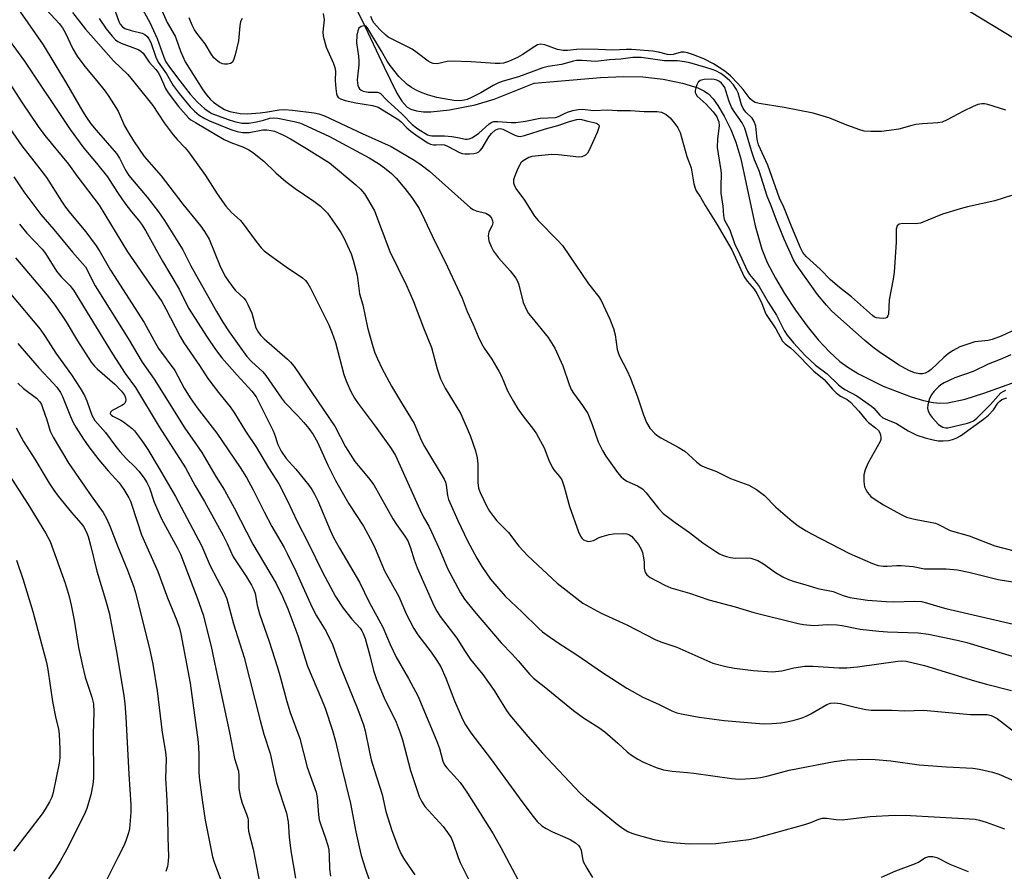
# Model space of a CAD drawing. Units: inches. Extents: x 1249770 to 1255770, y 577451 to 581451.
# Drawn here: x 1251729 to 1251992, y 577638 to 577865 of the extents above; entities that cross this region are included whole.
import ezdxf

# ---------------------------------------------------------------- set-up
doc = ezdxf.new("R2010")
doc.units = ezdxf.units.IN
doc.header["$MEASUREMENT"] = 0
for name, color, linetype in [('HYDRO-Single Line Stream', 4, 'Continuous'), ('NTRL-Trees', 3, 'Continuous'), ('Undefined', 1, 'Continuous')]:
    doc.layers.add(name, color=color, linetype=linetype)

msp = doc.modelspace()

# ---------------------------------------------------------------- linework, layer by layer
at = {"layer": 'HYDRO-Single Line Stream'}
msp.add_lwpolyline([(1251810.37, 577884.14), (1251820.26, 577864.61), (1251826.09, 577852.3), (1251829.42, 577845.35), (1251830.79, 577843.19), (1251832.2, 577841.65), (1251833.21, 577841.07), (1251834.74, 577840.62), (1251836.54, 577840.41), (1251838.53, 577840.4), (1251843.5, 577840.92), (1251850.41, 577842.25), (1251855.43, 577843.78), (1251866.08, 577847.99), (1251883.86, 577849.52), (1251889.94, 577849.76), (1251895.09, 577849.68), (1251900.53, 577849.08), (1251905.73, 577848.04), (1251909.82, 577846.74), (1251911.37, 577846), (1251912.63, 577845.18), (1251913.9, 577843.85), (1251915.19, 577842.03), (1251916.81, 577839.22), (1251918.63, 577835.63), (1251919.99, 577832.28), (1251921.31, 577827.83), (1251925.11, 577809.96), (1251926.86, 577803.73), (1251928.35, 577800.19), (1251930.51, 577795.98), (1251932.92, 577791.91), (1251935.84, 577787.47), (1251938.98, 577783.19), (1251941.96, 577779.55), (1251944.92, 577776.36), (1251947.75, 577773.76), (1251949.85, 577772.22), (1251952.68, 577770.49), (1251959.28, 577767.2), (1251966.76, 577764.29), (1251970.08, 577763.3), (1251972.62, 577762.76), (1251974.39, 577762.61), (1251976.51, 577762.72), (1251981.2, 577763.66), (1251986.2, 577765.25), (1252001.12, 577770.63)], dxfattribs=at)
at = {"layer": 'NTRL-Trees'}
msp.add_lwpolyline([(1251413.13, 578250.48), (1251469.84, 578228.45), (1251484.65, 578218.34), (1251487.54, 578205.7), (1251501.26, 578191.97), (1251523.29, 578177.88), (1251548.94, 578175.36), (1251560.86, 578174.99), (1251599.87, 578148.99), (1251642.13, 578133.46), (1251698.47, 578108.53), (1251748.32, 578087.22), (1251794.91, 578052.91), (1251809, 578034.85), (1251849.45, 577981.39), (1251868.24, 577961.53), (1251944.45, 577897.96), (1251982.37, 577867.26), (1252036.55, 577834.39)], dxfattribs=at)
at = {"layer": 'Undefined'}
for points, elevation in [([(1251728.93, 577867.08), (1251735.02, 577858.27), (1251741.3, 577847.91), (1251745.55, 577840.53), (1251746.59, 577838.85), (1251747.81, 577837.18), (1251749.2, 577835.48), (1251754.65, 577829.24), (1251755.43, 577828.03), (1251757.01, 577824.79), (1251757.92, 577823.37), (1251762.83, 577817.56), (1251765.81, 577813.71), (1251767.47, 577811.36), (1251772.3, 577803.51), (1251774.48, 577799.26), (1251781.32, 577787.09), (1251783.04, 577784.2), (1251784.71, 577781.68), (1251787.35, 577777.89), (1251789.46, 577775.08), (1251790.67, 577773.77), (1251793.68, 577770.95), (1251794.52, 577769.99), (1251798.64, 577763.92), (1251799.46, 577762.85), (1251803.01, 577759.21), (1251804.6, 577757.46), (1251805.94, 577755.89), (1251807.16, 577754.22), (1251808.28, 577752.17), (1251811.08, 577746.06), (1251813.1, 577741.98), (1251816.67, 577735.78), (1251820.55, 577729.82), (1251822.98, 577725.36), (1251823.7, 577723.82), (1251826.17, 577717.89), (1251829.95, 577711), (1251832.08, 577706.25), (1251834.02, 577702.53), (1251835.11, 577700.76), (1251838.65, 577696.2), (1251840.18, 577693.91), (1251841.18, 577692.25), (1251842.56, 577689.22), (1251844.88, 577683.18), (1251847.02, 577678.32), (1251847.81, 577676.76), (1251849.17, 577674.65), (1251854.72, 577667.48), (1251862.87, 577656.32), (1251865.83, 577652.34), (1251866.94, 577651.01), (1251868.17, 577649.85), (1251869.3, 577649.08), (1251871.03, 577648.19), (1251875.71, 577646.18), (1251877.15, 577645.28), (1251878, 577644.56), (1251878.32, 577644.12), (1251878.65, 577643.34), (1251878.98, 577641.14), (1251879.21, 577640.33), (1251880.17, 577638.53), (1251881.73, 577636.03)], 576), ([(1251735.93, 577867.59), (1251739.33, 577863.91), (1251740.2, 577862.77), (1251740.88, 577861.55), (1251742.93, 577857.14), (1251744.11, 577855.24), (1251746.15, 577852.46), (1251749.39, 577848.66), (1251751.59, 577845.89), (1251752.62, 577844.47), (1251755.03, 577840.55), (1251756.78, 577836.65), (1251757.62, 577835.12), (1251759.14, 577832.65), (1251762.04, 577828.47), (1251766.51, 577823.31), (1251772.29, 577815.69), (1251777.02, 577809.97), (1251778.16, 577808.44), (1251779.32, 577806.36), (1251782.19, 577799.35), (1251782.9, 577797.82), (1251783.72, 577796.36), (1251784.48, 577795.18), (1251785.68, 577793.57), (1251786.43, 577792.71), (1251788.61, 577790.62), (1251789.11, 577789.98), (1251789.69, 577788.97), (1251790.78, 577786.6), (1251791.85, 577782.69), (1251792.51, 577781.49), (1251793.18, 577780.64), (1251794.04, 577779.75), (1251800.26, 577774.39), (1251801.09, 577773.55), (1251802.05, 577772.41), (1251812.98, 577756.3), (1251815.77, 577751), (1251818.24, 577747.09), (1251819.11, 577745.95), (1251821.92, 577742.67), (1251823.31, 577740.81), (1251828.4, 577731.75), (1251829.36, 577730.27), (1251831.64, 577727.11), (1251832.4, 577725.85), (1251833.14, 577724), (1251834.1, 577720.83), (1251834.93, 577718.66), (1251839.36, 577708.61), (1251840.12, 577707.12), (1251841.01, 577705.67), (1251845.45, 577699.95), (1251847.5, 577696.59), (1251849.15, 577694.17), (1251852.38, 577690.18), (1251853.92, 577688.06), (1251855.4, 577685.9), (1251858.77, 577680.56), (1251859.59, 577679.4), (1251864.44, 577673.65), (1251868.36, 577669.21), (1251878.44, 577658.58), (1251880.12, 577657.07), (1251887.92, 577650.55), (1251889.73, 577649.23), (1251891.15, 577648.34), (1251892.16, 577647.88), (1251893.22, 577647.52), (1251898.09, 577646.2), (1251900.93, 577645.61), (1251904.05, 577645.25), (1251907.47, 577645.03), (1251914.64, 577645.1), (1251923.47, 577646.19), (1251925.43, 577646.64), (1251938.34, 577650.19), (1251939.95, 577650.7), (1251942.09, 577651.6), (1251943.11, 577651.88), (1251944.14, 577651.91), (1251946.77, 577651.49), (1251948.36, 577651.44), (1251955.85, 577652.3), (1251962.31, 577652.66), (1251966.59, 577652.59), (1251979.18, 577651.91), (1251983.88, 577651.56), (1251984.97, 577651.32), (1251986.81, 577650.77), (1251991.68, 577649.03)], 574), ([(1251742.92, 577866.89), (1251746.37, 577862.44), (1251748.47, 577859.99), (1251753.86, 577853.99), (1251757.64, 577850.29), (1251759.29, 577848.41), (1251764.29, 577842.03), (1251767.31, 577837.47), (1251769.75, 577834.26), (1251770.79, 577832.99), (1251773, 577830.8), (1251773.89, 577829.74), (1251778.35, 577823.37), (1251781.52, 577818.51), (1251783.84, 577815.23), (1251785.3, 577813.5), (1251787.6, 577811.49), (1251788.19, 577810.86), (1251791.88, 577805.81), (1251793.25, 577804.07), (1251794.06, 577803.28), (1251795.45, 577802.23), (1251799.95, 577799), (1251804.24, 577796.11), (1251805.07, 577795.38), (1251805.7, 577794.54), (1251806.4, 577793.27), (1251811.27, 577783.49), (1251812.24, 577781.31), (1251813.1, 577778.84), (1251815.32, 577770.28), (1251815.94, 577768.62), (1251817.12, 577765.9), (1251818.17, 577763.98), (1251819.13, 577762.5), (1251823.71, 577756.44), (1251827.91, 577750.53), (1251829.06, 577748.69), (1251835.6, 577734.23), (1251836.59, 577732.2), (1251837.99, 577729.79), (1251838.75, 577728.26), (1251841.01, 577723.25), (1251843.01, 577718.52), (1251846.44, 577712), (1251847.52, 577710.34), (1251850.06, 577707.14), (1251857.3, 577698.7), (1251860.25, 577695.66), (1251861.84, 577693.89), (1251864.94, 577690.17), (1251865.96, 577689.23), (1251868.83, 577687.02), (1251876.65, 577680.57), (1251879.28, 577678.68), (1251883.36, 577676.07), (1251884.96, 577674.95), (1251888.43, 577671.92), (1251890.93, 577669.54), (1251891.83, 577668.82), (1251893.76, 577667.58), (1251895.28, 577666.79), (1251898.72, 577665.38), (1251900.65, 577664.81), (1251902.93, 577664.38), (1251907.06, 577664.09), (1251908.71, 577663.9), (1251918.86, 577662.45), (1251920.85, 577662.3), (1251922.56, 577662.33), (1251925.14, 577662.5), (1251926.56, 577662.72), (1251928.55, 577663.19), (1251934.18, 577664.71), (1251946.23, 577667.03), (1251949.69, 577667.4), (1251955.06, 577667.57), (1251957.14, 577667.53), (1251961.31, 577667.19), (1251968.88, 577666.12), (1251976.17, 577665.53), (1251983.24, 577665.23), (1251984.99, 577664.99), (1251988.48, 577664.17), (1251990.16, 577663.65), (1251998.17, 577660.16)], 572), ([(1251754.27, 577867.27), (1251755.28, 577864.51), (1251755.64, 577863.73), (1251756.23, 577863.02), (1251756.88, 577862.61), (1251758.53, 577862.04), (1251761.51, 577861.33), (1251762.22, 577861), (1251762.79, 577860.5), (1251763.25, 577859.86), (1251763.75, 577858.86), (1251765.16, 577855), (1251765.74, 577853.67), (1251767.98, 577850.48), (1251769.77, 577847.37), (1251771.33, 577845.28), (1251774.3, 577841.72), (1251775.47, 577840.54), (1251776.73, 577839.51), (1251778.17, 577838.61), (1251779.41, 577837.99), (1251785.17, 577835.63), (1251786.8, 577835.08), (1251788.24, 577834.86), (1251790.01, 577834.83), (1251793.7, 577835.55), (1251794.8, 577835.59), (1251795.93, 577835.42), (1251796.76, 577835.18), (1251799.2, 577834.1), (1251801.04, 577833.16), (1251805.38, 577830.61), (1251811.45, 577826.78), (1251818.48, 577820.93), (1251819.72, 577819.74), (1251820.83, 577818.46), (1251821.92, 577816.75), (1251823.46, 577813.92), (1251827.55, 577803.07), (1251832.01, 577794.05), (1251833.89, 577789.75), (1251836.57, 577782.77), (1251838.72, 577777.45), (1251840.24, 577771.8), (1251841.14, 577769.12), (1251842.37, 577766.62), (1251846.53, 577759.76), (1251849.02, 577754.01), (1251850.46, 577749.94), (1251850.94, 577748.07), (1251851.08, 577746.45), (1251851.04, 577741.47), (1251851.25, 577739.93), (1251851.71, 577738.74), (1251853.47, 577735.05), (1251854.22, 577733.78), (1251855.23, 577732.34), (1251856.18, 577731.22), (1251859.31, 577728.11), (1251862, 577724.49), (1251864.45, 577721.9), (1251872.28, 577714.55), (1251879.14, 577709.25), (1251884.02, 577706.56), (1251890.82, 577703.48), (1251898.4, 577699.51), (1251899.89, 577698.91), (1251904.23, 577697.52), (1251913.85, 577693.24), (1251917.25, 577692.33), (1251919.61, 577691.87), (1251924.56, 577691.25), (1251929.61, 577690.93), (1251932.23, 577691.21), (1251935.47, 577691.99), (1251938.37, 577692.42), (1251940.48, 577692.45), (1251947.44, 577691.99), (1251949.63, 577691.98), (1251952.42, 577692.27), (1251963.17, 577693.78), (1251964.25, 577693.85), (1251965.44, 577693.76), (1251970.35, 577692.58), (1251983.66, 577688.51), (1251986.9, 577687.62), (1251993.56, 577685.97)], 568), ([(1251761.15, 577868.55), (1251763.55, 577864.18), (1251765.44, 577859.95), (1251767.24, 577854.98), (1251767.8, 577853.72), (1251768.78, 577852.26), (1251771.51, 577848.64), (1251774.31, 577845.11), (1251775.27, 577843.98), (1251776.29, 577842.94), (1251778.18, 577841.21), (1251779.12, 577840.51), (1251780.11, 577839.97), (1251781.74, 577839.3), (1251784.46, 577838.29), (1251786.1, 577837.79), (1251788.04, 577837.39), (1251789.13, 577837.32), (1251789.99, 577837.37), (1251791.98, 577837.68), (1251793.85, 577838.14), (1251795.57, 577838.67), (1251796.56, 577838.79), (1251797.69, 577838.65), (1251802.05, 577837.75), (1251803.49, 577837.4), (1251804.33, 577837.11), (1251811.5, 577833.81), (1251822.07, 577828.08), (1251824.53, 577826.58), (1251826.21, 577825.43), (1251828.04, 577823.93), (1251829.28, 577822.69), (1251831.61, 577819.88), (1251833.45, 577817.49), (1251835.39, 577814.53), (1251836.85, 577811.67), (1251839.58, 577805.75), (1251842.34, 577800.33), (1251846.21, 577792.19), (1251846.87, 577790.64), (1251848.23, 577787.05), (1251849.87, 577783.61), (1251851.16, 577780.43), (1251852.05, 577778.56), (1251852.81, 577777.29), (1251854.81, 577774.38), (1251856.71, 577771.16), (1251857.36, 577769.87), (1251858.96, 577765.94), (1251860.56, 577763.11), (1251861.79, 577761.09), (1251863.07, 577759.22), (1251865.94, 577755.6), (1251866.78, 577754.42), (1251868.8, 577750.74), (1251870.03, 577747.42), (1251870.92, 577745.55), (1251871.38, 577744.81), (1251872.89, 577743.08), (1251873.47, 577742.2), (1251874.15, 577740.28), (1251875.58, 577735.02), (1251877.97, 577728.24), (1251878.56, 577726.94), (1251878.93, 577726.51), (1251879.33, 577726.19), (1251880.23, 577725.77), (1251880.71, 577725.72), (1251881.2, 577725.78), (1251881.94, 577726.01), (1251883.48, 577726.74), (1251884.27, 577727.03), (1251886.17, 577727.53), (1251887.29, 577727.73), (1251889.99, 577727.83), (1251890.86, 577727.72), (1251891.37, 577727.53), (1251892.07, 577727.11), (1251892.68, 577726.5), (1251893.94, 577724.86), (1251894.72, 577723.63), (1251895.03, 577722.81), (1251895.33, 577721.35), (1251895.46, 577720.16), (1251895.5, 577718.56), (1251895.62, 577717.81), (1251895.81, 577717.37), (1251896.23, 577716.78), (1251897.08, 577716.1), (1251901, 577714.06), (1251902.62, 577713.38), (1251907.62, 577711.91), (1251912.72, 577710.1), (1251919.76, 577708.24), (1251924.72, 577706.8), (1251936.61, 577703.8), (1251938.01, 577703.54), (1251940.77, 577703.33), (1251944.46, 577703.54), (1251947, 577703.45), (1251948.33, 577703.28), (1251953.18, 577702.3), (1251958.12, 577701.74), (1251960.43, 577701.56), (1251968.61, 577701.29), (1251971.38, 577700.97), (1251979.08, 577699.38), (1251981.6, 577698.78), (1251997.55, 577693.96)], 566), ([(1251766.36, 577868.21), (1251768.18, 577864.24), (1251770.25, 577860.58), (1251770.59, 577859.82), (1251771.73, 577856.54), (1251772.92, 577853.7), (1251777.68, 577846.2), (1251778.64, 577844.89), (1251779.71, 577843.67), (1251780.55, 577842.91), (1251781.75, 577842.02), (1251783.42, 577841.02), (1251784.89, 577840.49), (1251787.64, 577839.97), (1251789.5, 577839.87), (1251793, 577840.12), (1251794.91, 577840.33), (1251798.01, 577840.91), (1251799.57, 577840.97), (1251801.63, 577840.82), (1251807.35, 577840.1), (1251808.66, 577839.81), (1251810.19, 577839.27), (1251820.18, 577834.58), (1251827.92, 577831.14), (1251834.25, 577827.39), (1251835.94, 577826.27), (1251838.18, 577824.51), (1251849.11, 577814.77), (1251849.83, 577814.31), (1251850.61, 577813.99), (1251853.19, 577813.35), (1251854.11, 577812.78), (1251854.49, 577812.39), (1251854.77, 577811.96), (1251855.03, 577811.26), (1251855.09, 577810.78), (1251854.93, 577810.01), (1251854.06, 577808.33), (1251853.83, 577807.28), (1251854, 577805.92), (1251854.61, 577804.41), (1251855.27, 577803.2), (1251856.59, 577801.37), (1251859.74, 577797.96), (1251861.25, 577795.96), (1251861.64, 577795.22), (1251862.02, 577794.19), (1251863.21, 577789.48), (1251864.13, 577787.33), (1251864.59, 577786.59), (1251865.47, 577785.44), (1251869.88, 577780.11), (1251871.66, 577777.29), (1251873.78, 577772.61), (1251875.48, 577767.64), (1251876.03, 577766.29), (1251876.61, 577765.29), (1251879.03, 577762.02), (1251880.43, 577759.85), (1251881.64, 577756.93), (1251883.22, 577752.32), (1251884.36, 577749.96), (1251885.27, 577748.45), (1251888.37, 577744.11), (1251889.31, 577742.98), (1251889.93, 577742.45), (1251890.84, 577741.83), (1251893.73, 577740.58), (1251895.08, 577739.74), (1251896.02, 577738.71), (1251899.36, 577734.41), (1251900.55, 577733.19), (1251903.77, 577730.78), (1251907.63, 577728.13), (1251911.17, 577725.38), (1251914.6, 577723.04), (1251915.6, 577722.42), (1251916.38, 577722.04), (1251917.45, 577721.66), (1251918.52, 577721.39), (1251919.78, 577721.27), (1251922.86, 577721.33), (1251923.96, 577721.23), (1251924.77, 577721.03), (1251925.8, 577720.59), (1251927.31, 577719.77), (1251930.54, 577717.39), (1251932.51, 577716.27), (1251934.03, 577715.54), (1251935.57, 577714.99), (1251938.41, 577714.25), (1251941.83, 577713.19), (1251945.91, 577712.36), (1251948.6, 577711.27), (1251950.42, 577710.73), (1251955.06, 577710.03), (1251960.08, 577709.69), (1251962.15, 577709.62), (1251967.65, 577709.76), (1251969.49, 577709.65), (1251970.84, 577709.33), (1251974.37, 577708.23), (1251976, 577707.79), (1251995.27, 577703.36)], 564), ([(1251750.01, 577865.3), (1251751.87, 577862.56), (1251753.43, 577860.58), (1251754.39, 577859.59), (1251754.95, 577859.16), (1251755.88, 577858.7), (1251760.39, 577857.03), (1251761.12, 577856.6), (1251761.71, 577856.04), (1251763.37, 577853.62), (1251765.16, 577851.66), (1251765.76, 577850.89), (1251766.31, 577849.85), (1251767.74, 577846.59), (1251768.45, 577845.43), (1251771.21, 577841.8), (1251773.88, 577838.76), (1251774.49, 577838.27), (1251775.68, 577837.5), (1251783.4, 577833.03), (1251785.19, 577832.19), (1251788.49, 577830.96), (1251789.92, 577830.23), (1251790.91, 577829.59), (1251793.93, 577827.17), (1251797.2, 577824.05), (1251799.83, 577821.74), (1251802.32, 577819.92), (1251807.29, 577816.53), (1251809.11, 577815.16), (1251810.17, 577814.16), (1251810.94, 577813.29), (1251813.45, 577809.81), (1251814.51, 577808.18), (1251815.33, 577806.72), (1251817.24, 577802.47), (1251817.84, 577800.81), (1251818.86, 577796.76), (1251819.53, 577791.83), (1251820.37, 577788.83), (1251821.64, 577782.8), (1251823.04, 577777.76), (1251823.61, 577776.06), (1251824.3, 577774.41), (1251825.42, 577771.99), (1251828.01, 577767.19), (1251830.67, 577762.69), (1251834.08, 577757.22), (1251836.08, 577752.61), (1251836.88, 577751.03), (1251842.06, 577742.32), (1251842.42, 577741.52), (1251842.65, 577740.75), (1251842.99, 577737.97), (1251843.26, 577736.94), (1251845.77, 577731.27), (1251848.36, 577725.86), (1251850.8, 577721.25), (1251852.16, 577719.02), (1251854.42, 577715.64), (1251856.66, 577713.04), (1251858.42, 577711.14), (1251862.9, 577706.88), (1251867.27, 577702.59), (1251868.38, 577701.59), (1251869.57, 577700.7), (1251872.49, 577698.67), (1251877.55, 577695.45), (1251884.38, 577690.7), (1251890.87, 577686.53), (1251895.15, 577684.12), (1251899.45, 577682.18), (1251902.89, 577680.47), (1251904.18, 577679.97), (1251905.89, 577679.58), (1251910.21, 577678.8), (1251916.88, 577677.9), (1251926.24, 577677.09), (1251927.72, 577677.03), (1251929.69, 577677.11), (1251931.93, 577677.3), (1251933.61, 577677.57), (1251935.55, 577677.98), (1251937.42, 577678.55), (1251938.72, 577679.05), (1251940, 577679.7), (1251944.21, 577682.22), (1251945.25, 577682.56), (1251946.3, 577682.65), (1251947.9, 577682.51), (1251951.79, 577681.46), (1251954.62, 577680.87), (1251956.06, 577680.68), (1251961.58, 577680.67), (1251965.04, 577680.53), (1251970.09, 577680.69), (1251982.58, 577679.54), (1251987.04, 577679.53), (1251988.13, 577679.26), (1251989.69, 577678.48), (1251994.46, 577674.84)], 570), ([(1251788.14, 577865.24), (1251787.77, 577864.45), (1251787.57, 577863.35), (1251787.15, 577859.35), (1251786.3, 577855.57), (1251785.89, 577854.19), (1251785.47, 577853.54), (1251785.05, 577853.28), (1251784.26, 577853.08), (1251783.43, 577853.06), (1251782.9, 577853.19), (1251782.15, 577853.56), (1251781.21, 577854.21), (1251780.59, 577854.79), (1251779.98, 577855.64), (1251778.26, 577858.54), (1251776.3, 577861), (1251775.48, 577862.22), (1251774.83, 577863.54), (1251774.06, 577865.46)], 564), ([(1251809.81, 577866.58), (1251810.08, 577864.89), (1251809.7, 577861.68), (1251809.8, 577860.59), (1251810.61, 577857.65), (1251812.53, 577853.29), (1251812.92, 577852.18), (1251813.06, 577851.18), (1251812.98, 577848.69), (1251813.14, 577846.62), (1251813.37, 577845.18), (1251813.55, 577844.66), (1251813.82, 577844.24), (1251814.4, 577843.82), (1251815.71, 577843.39), (1251818.51, 577842.8), (1251823, 577842.06), (1251824.44, 577841.61), (1251829.96, 577838.25), (1251830.75, 577837.58), (1251832.12, 577836.08), (1251833.16, 577835.19), (1251834.87, 577833.94), (1251837.72, 577832.11), (1251838.47, 577831.76), (1251839.21, 577831.58), (1251839.92, 577831.54), (1251841.42, 577831.62), (1251842.18, 577831.53), (1251843.2, 577831.14), (1251846.21, 577829.56), (1251846.94, 577829.28), (1251847.72, 577829.14), (1251848.84, 577829.12), (1251849.99, 577829.24), (1251850.8, 577829.42), (1251851.33, 577829.68), (1251851.72, 577830.03), (1251852.23, 577830.7), (1251854.05, 577833.7), (1251854.73, 577834.63), (1251855.72, 577835.47), (1251856.55, 577835.85), (1251857.01, 577835.9), (1251857.79, 577835.73), (1251860.97, 577834.14), (1251861.79, 577833.86), (1251862.34, 577833.81), (1251863.57, 577834.06), (1251869.11, 577835.86), (1251872.45, 577836.75), (1251875.8, 577837.92), (1251877.52, 577838.35), (1251878.22, 577838.39), (1251878.78, 577838.31), (1251880.45, 577837.86), (1251882.07, 577837.54), (1251882.78, 577837.32), (1251883.29, 577836.98), (1251883.43, 577836.63), (1251883.39, 577836.17), (1251882.9, 577834.83), (1251880.84, 577830.11), (1251880.4, 577829.37), (1251879.81, 577828.83), (1251878.84, 577828.39), (1251878.07, 577828.28), (1251872.6, 577828.91), (1251870.84, 577828.99), (1251866.38, 577828.57), (1251865.51, 577828.43), (1251864.68, 577828.18), (1251863.21, 577827.31), (1251862.59, 577826.74), (1251862.27, 577826.27), (1251861.76, 577825.22), (1251860.87, 577823.01), (1251860.64, 577822.18), (1251860.62, 577821.38), (1251860.88, 577820.61), (1251861.43, 577819.61), (1251863.36, 577817.09), (1251866.22, 577812.55), (1251867.18, 577811.41), (1251872.36, 577806.12), (1251873.65, 577804.67), (1251880.65, 577794.43), (1251883.36, 577791.01), (1251883.97, 577790.06), (1251886.33, 577785.03), (1251887.31, 577782.58), (1251887.77, 577780.87), (1251888.3, 577776.92), (1251888.8, 577775.31), (1251890.92, 577771.28), (1251891.72, 577769.43), (1251893.65, 577764.62), (1251895.33, 577759.5), (1251896.15, 577757.44), (1251896.99, 577755.99), (1251898.35, 577754.55), (1251899.23, 577753.83), (1251899.96, 577753.36), (1251904.58, 577750.84), (1251906.36, 577749.77), (1251907.25, 577749.04), (1251909.53, 577746.85), (1251910.66, 577745.99), (1251911.67, 577745.53), (1251914.75, 577744.4), (1251918.57, 577742.48), (1251923.39, 577740.71), (1251925.43, 577739.54), (1251927.6, 577738), (1251930.67, 577734.89), (1251935.02, 577731.14), (1251936.56, 577729.92), (1251938.71, 577728.55), (1251940.19, 577727.71), (1251950.32, 577722.5), (1251956.44, 577719.81), (1251957.92, 577719.31), (1251959.28, 577719.09), (1251960.38, 577719.08), (1251962.92, 577719.3), (1251964.09, 577719.28), (1251967.33, 577719.01), (1251970.33, 577718.41), (1251976.1, 577718.41), (1251979.15, 577718.12), (1251982.19, 577717.56), (1251989.98, 577715.53), (1251996, 577714.55)], 562), ([(1251992.03, 577840.81), (1251987.21, 577842.37), (1251986.35, 577842.54), (1251985.62, 577842.55), (1251984.6, 577842.33), (1251983.31, 577841.78), (1251980.76, 577840.55), (1251976.35, 577838.21), (1251975.02, 577837.65), (1251973.88, 577837.46), (1251969.79, 577837.19), (1251968.04, 577836.99), (1251966.93, 577836.75), (1251963.43, 577835.72), (1251960.87, 577835.35), (1251958.81, 577835.16), (1251955.95, 577835.08), (1251954.24, 577835.24), (1251952.82, 577835.66), (1251949.16, 577836.95), (1251945.04, 577838.65), (1251940.6, 577840.04), (1251932.87, 577841.57), (1251926.2, 577842.63), (1251925.11, 577842.9), (1251924.4, 577843.27), (1251923.79, 577843.8), (1251921.9, 577846.32), (1251920.52, 577847.91), (1251918.53, 577850), (1251917.02, 577851.21), (1251914.01, 577853.15), (1251911.37, 577854.52), (1251908.65, 577855.59), (1251907.01, 577856.12), (1251906.19, 577856.31), (1251905.38, 577856.31), (1251903.22, 577855.66), (1251902.49, 577855.57), (1251901.68, 577855.67), (1251899.27, 577856.29), (1251897.79, 577856.57), (1251892.11, 577857.05), (1251890.71, 577857.04), (1251887.09, 577856.84), (1251883.24, 577857.03), (1251878.89, 577857.06), (1251877.45, 577856.99), (1251875.03, 577856.73), (1251873.9, 577856.71), (1251872.31, 577857.01), (1251868.95, 577858.23), (1251867.83, 577858.39), (1251867.04, 577858.22), (1251866.28, 577857.84), (1251862.89, 577855.57), (1251861.65, 577854.83), (1251859.29, 577853.77), (1251857.95, 577853.36), (1251856.92, 577853.25), (1251855.75, 577853.27), (1251849.3, 577853.7), (1251844.07, 577853.91), (1251842.94, 577853.81), (1251840.22, 577853.2), (1251839.19, 577853.26), (1251838.49, 577853.5), (1251837.79, 577853.9), (1251834.91, 577856.12), (1251833.51, 577857.06), (1251828.21, 577859.74), (1251827.18, 577860.32), (1251826.48, 577860.86), (1251825.04, 577862.28), (1251824.01, 577863.33), (1251823.33, 577864.15), (1251822.95, 577864.78), (1251822.53, 577865.77)], 562), ([(1251723.22, 577863.12), (1251730.03, 577853.91), (1251742.27, 577835.69), (1251745.89, 577830.71), (1251749.28, 577826.68), (1251752.18, 577823.06), (1251754.89, 577818.87), (1251756.83, 577816.03), (1251758.59, 577813.68), (1251760.52, 577811.5), (1251761.31, 577810.41), (1251762.35, 577808.71), (1251766.93, 577800.55), (1251771.32, 577793.05), (1251773.83, 577788.01), (1251778.79, 577780.24), (1251781.09, 577776.95), (1251782.78, 577774.75), (1251786.82, 577770.09), (1251790.78, 577765.85), (1251791.87, 577764.35), (1251796.39, 577755.4), (1251796.82, 577754.33), (1251797.69, 577751.63), (1251798.56, 577749.81), (1251799.94, 577747.87), (1251802.47, 577745.04), (1251805.94, 577740.72), (1251806.8, 577739.56), (1251807.5, 577738.36), (1251808.34, 577736.59), (1251811.63, 577728.77), (1251812.56, 577726.74), (1251814.14, 577723.91), (1251819.51, 577714.82), (1251822.11, 577709.51), (1251825.68, 577702.83), (1251827.66, 577698.26), (1251829.26, 577694.86), (1251832.6, 577689.11), (1251835.04, 577684.55), (1251840.06, 577672.58), (1251840.81, 577670.47), (1251841.78, 577667.08), (1251842.19, 577666.11), (1251842.8, 577665.28), (1251844.79, 577663.18), (1251846.34, 577661.42), (1251848.34, 577658.56), (1251855.17, 577647.67), (1251857.19, 577644.04), (1251863.28, 577632.61)], 578), ([(1251993.53, 577818.07), (1251989.13, 577816.61), (1251981.79, 577814.99), (1251979.8, 577814.46), (1251975.16, 577813.07), (1251969.23, 577810.65), (1251967.86, 577810.48), (1251964.5, 577810.55), (1251963.53, 577810.38), (1251963.05, 577809.94), (1251962.76, 577809.04), (1251962.79, 577805.62), (1251962.21, 577797.61), (1251961.96, 577795.71), (1251960.89, 577790.21), (1251960.71, 577786.38), (1251960.57, 577785.89), (1251960.29, 577785.52), (1251959.87, 577785.32), (1251959.38, 577785.24), (1251958.3, 577785.27), (1251957.49, 577785.4), (1251957, 577785.58), (1251956.41, 577785.98), (1251950.87, 577790.96), (1251947.59, 577793.51), (1251945.2, 577795.53), (1251942.49, 577798.37), (1251938.77, 577801.79), (1251937.86, 577802.86), (1251937.21, 577804.11), (1251934.87, 577809.63), (1251932.78, 577814.95), (1251931.63, 577817.33), (1251928.47, 577826.17), (1251926.01, 577831.56), (1251925.65, 577832.96), (1251925.25, 577836.56), (1251924.82, 577837.81), (1251924.28, 577838.67), (1251922.61, 577840.32), (1251921.92, 577841.22), (1251921.5, 577842.25), (1251920.6, 577845.42), (1251920.13, 577846.35), (1251919.3, 577847.54), (1251918.33, 577848.65), (1251917.06, 577849.79), (1251915.93, 577850.62), (1251914.64, 577851.3), (1251913.64, 577851.7), (1251911.94, 577852.22), (1251907.68, 577853.42), (1251906.28, 577853.73), (1251904.37, 577853.95), (1251900.89, 577854), (1251894.69, 577854.87), (1251892.42, 577854.9), (1251889.24, 577854.44), (1251886.25, 577854.24), (1251882.57, 577853.83), (1251878.92, 577854.06), (1251877.44, 577854.05), (1251876.58, 577853.89), (1251873.44, 577852.96), (1251869.9, 577852.48), (1251868.45, 577852.14), (1251861.96, 577849.74), (1251857.86, 577848.57), (1251856.59, 577848.13), (1251855.16, 577847.42), (1251851.91, 577845.42), (1251849.57, 577844.26), (1251848.25, 577843.7), (1251847.45, 577843.48), (1251846.37, 577843.34), (1251844.7, 577843.38), (1251840.13, 577844.24), (1251837.62, 577844.9), (1251835.77, 577845.59), (1251834.59, 577846.13), (1251833.38, 577846.85), (1251832.24, 577847.68), (1251830.02, 577849.82), (1251827.7, 577852.72), (1251826.9, 577853.89), (1251825.41, 577856.57), (1251821.72, 577862.65), (1251821.23, 577863.19), (1251821.04, 577863.29), (1251820.61, 577863.34), (1251819.92, 577863.16), (1251819.33, 577862.73), (1251819.01, 577862.01), (1251818.81, 577860.86), (1251818.72, 577858.77), (1251819.25, 577855.27), (1251819.36, 577853.9), (1251819.33, 577852.89), (1251818.91, 577848.89), (1251818.92, 577848.03), (1251819.04, 577847.47), (1251819.23, 577846.94), (1251819.52, 577846.47), (1251819.94, 577846.11), (1251820.45, 577845.87), (1251821.84, 577845.6), (1251824.33, 577845.61), (1251825.01, 577845.36), (1251826.84, 577843.4), (1251830.86, 577839.72), (1251833.54, 577837.01), (1251835.09, 577835.85), (1251837.61, 577834.26), (1251838.24, 577834.03), (1251838.78, 577833.94), (1251842.2, 577833.95), (1251844.18, 577833.77), (1251845.72, 577833.55), (1251847.79, 577833.04), (1251848.26, 577833.04), (1251848.73, 577833.14), (1251849.48, 577833.46), (1251850.23, 577833.9), (1251851.34, 577834.72), (1251854.14, 577837.16), (1251854.82, 577837.6), (1251855.32, 577837.77), (1251856.42, 577837.83), (1251860.01, 577837.51), (1251861.19, 577837.54), (1251863.83, 577837.84), (1251867.72, 577838.71), (1251871.79, 577838.89), (1251872.66, 577839.11), (1251874.22, 577839.95), (1251875.06, 577840.3), (1251876.42, 577840.7), (1251877.86, 577841), (1251879.03, 577841.04), (1251881.98, 577840.72), (1251885.79, 577840.89), (1251888.31, 577840.77), (1251891.81, 577840.73), (1251895.51, 577840.5), (1251898.96, 577840.43), (1251900.08, 577840.26), (1251901.38, 577839.68), (1251902.43, 577838.76), (1251903.89, 577837.02), (1251904.51, 577836.09), (1251905.09, 577834.85), (1251906.86, 577828.46), (1251908.01, 577825.44), (1251908.78, 577821.12), (1251909.07, 577819.98), (1251909.34, 577819.33), (1251910.51, 577817.59), (1251911.76, 577815.41), (1251914.88, 577810.41), (1251918.86, 577803.5), (1251922.21, 577796.33), (1251923.02, 577795.18), (1251924.82, 577793.06), (1251925.59, 577791.89), (1251926.83, 577789.51), (1251927.7, 577787.1), (1251928.07, 577786.31), (1251930.66, 577782.45), (1251932.44, 577779.21), (1251933.09, 577778.46), (1251934.57, 577777.4), (1251935.44, 577776.62), (1251940.74, 577771.12), (1251943.54, 577768.98), (1251945.77, 577766.36), (1251946.77, 577765.35), (1251947.87, 577764.5), (1251949.71, 577763.58), (1251950.6, 577762.89), (1251952.8, 577760.51), (1251954.78, 577758.05), (1251955.38, 577757.48), (1251957.28, 577756.08), (1251958, 577755.31), (1251958.43, 577754.67), (1251958.61, 577754.19), (1251958.7, 577753.43), (1251958.64, 577752.91), (1251958.47, 577752.37), (1251955.29, 577746.7), (1251954.5, 577744.85), (1251954.13, 577743.47), (1251954.1, 577741.73), (1251954.3, 577740.31), (1251954.64, 577739.54), (1251955.08, 577738.8), (1251955.98, 577737.72), (1251957.11, 577736.9), (1251959.35, 577735.52), (1251963.94, 577732.98), (1251965.5, 577732.23), (1251967.65, 577731.66), (1251971.86, 577730.9), (1251973.24, 577730.58), (1251974.05, 577730.26), (1251977.2, 577728.65), (1251982.24, 577727.24), (1251989.08, 577724.58), (1251997, 577722.48)], 560), ([(1251723.88, 577851.5), (1251729.43, 577842.79), (1251733.72, 577836.42), (1251735.46, 577834.09), (1251741.84, 577826.42), (1251744.08, 577823.25), (1251749.96, 577815.42), (1251757.59, 577803.01), (1251766.69, 577789.78), (1251767.81, 577787.79), (1251771.59, 577780.45), (1251772.61, 577778.72), (1251776.74, 577772.69), (1251779.03, 577769.21), (1251781.87, 577765.43), (1251784.96, 577761.62), (1251786.14, 577759.96), (1251789.06, 577755.11), (1251792.04, 577750.77), (1251795.24, 577745.36), (1251797.94, 577741.05), (1251800.18, 577736.71), (1251802.84, 577731.07), (1251805.77, 577725.34), (1251809.58, 577717.48), (1251813.11, 577711.01), (1251815.1, 577707.88), (1251817.47, 577704.96), (1251819.64, 577702.57), (1251820.12, 577701.89), (1251820.5, 577701.18), (1251820.99, 577699.79), (1251822.29, 577695.28), (1251823.22, 577691.26), (1251824.02, 577688.9), (1251826.06, 577683.96), (1251829.24, 577677.47), (1251830.34, 577674.66), (1251830.93, 577672.74), (1251833.09, 577664.62), (1251835.41, 577657.62), (1251836.03, 577656.37), (1251836.93, 577654.95), (1251841.84, 577649.63), (1251843.02, 577648.07), (1251843.92, 577646.66), (1251844.5, 577645.31), (1251845.83, 577641.38), (1251846.38, 577640.02), (1251849.23, 577634.32)], 580), ([(1251994.97, 577782.49), (1251990.76, 577780.53), (1251988.41, 577779.62), (1251987.31, 577779.37), (1251983.77, 577778.98), (1251981.6, 577778.32), (1251979.74, 577777.62), (1251977.97, 577776.67), (1251976.77, 577775.88), (1251975.5, 577774.79), (1251972.12, 577771.57), (1251971.42, 577771.05), (1251970.5, 577770.62), (1251969.75, 577770.46), (1251968.98, 577770.43), (1251967.66, 577770.7), (1251966.12, 577771.38), (1251963.39, 577772.88), (1251958.2, 577776.31), (1251956.56, 577777.56), (1251954.42, 577779.36), (1251945.53, 577787.25), (1251944.14, 577788.74), (1251941.74, 577791.64), (1251936.75, 577798.61), (1251935.99, 577799.78), (1251935.38, 577800.91), (1251932.88, 577806.38), (1251930.78, 577811.5), (1251929.4, 577815.26), (1251928.29, 577817.86), (1251926.19, 577824.59), (1251924.95, 577827.6), (1251924.11, 577830), (1251922.34, 577836.03), (1251921.61, 577837.45), (1251919.47, 577840.44), (1251918.8, 577841.6), (1251918.2, 577843.09), (1251917.31, 577846), (1251916.98, 577846.83), (1251916.61, 577847.46), (1251916.15, 577848.02), (1251915.59, 577848.49), (1251914.88, 577848.85), (1251914.16, 577849.04), (1251913.4, 577849.12), (1251911.46, 577849.01), (1251910.47, 577848.74), (1251909.93, 577848.26), (1251909.55, 577847.57), (1251909.26, 577846.81), (1251909.09, 577846.05), (1251909.11, 577845.56), (1251909.27, 577845.16), (1251909.67, 577844.59), (1251912.02, 577842.44), (1251913.92, 577840.36), (1251914.84, 577839.03), (1251915.17, 577838.36), (1251915.39, 577837.66), (1251915.47, 577836.66), (1251915.04, 577833.14), (1251915.01, 577830.82), (1251915.2, 577829.19), (1251915.98, 577824.7), (1251916.03, 577823.87), (1251915.92, 577820.42), (1251915.97, 577818.7), (1251916.48, 577815.16), (1251916.64, 577812.67), (1251916.87, 577811.68), (1251918.39, 577808.85), (1251919.6, 577805.2), (1251921.03, 577802.28), (1251923.03, 577797.87), (1251923.64, 577796.95), (1251925.4, 577794.83), (1251926.16, 577793.75), (1251928.55, 577789.6), (1251930.77, 577786.14), (1251932.83, 577781.99), (1251933.66, 577780.73), (1251935.35, 577778.73), (1251938.45, 577775.36), (1251941.19, 577772.75), (1251944.35, 577770.49), (1251947.38, 577767.52), (1251948.16, 577766.86), (1251949.07, 577766.29), (1251952.24, 577764.62), (1251956.17, 577761.85), (1251956.79, 577761.26), (1251958.42, 577759.39), (1251959.2, 577758.74), (1251960.48, 577758.13), (1251962.86, 577757.2), (1251965.97, 577755.28), (1251968.31, 577754.11), (1251970.5, 577753.41), (1251972.64, 577752.83), (1251973.96, 577752.6), (1251975.33, 577752.58), (1251976.71, 577752.7), (1251977.79, 577752.91), (1251978.78, 577753.28), (1251979.94, 577753.94), (1251986.03, 577758.39), (1251987.36, 577759.46), (1251988.72, 577760.83), (1251989.89, 577762.59), (1251990.39, 577763.16), (1251991, 577763.56), (1251992.29, 577764.03)], 558), ([(1251726.11, 577835.88), (1251729.38, 577831.26), (1251734.19, 577825.18), (1251735.96, 577822.82), (1251739.9, 577816.54), (1251741, 577814.94), (1251742.37, 577813.21), (1251746.48, 577808.37), (1251749.23, 577804.58), (1251750.16, 577803.13), (1251753.06, 577798.16), (1251761.97, 577784.14), (1251764.56, 577779.41), (1251765.87, 577777.17), (1251770.18, 577771.33), (1251772.65, 577766.66), (1251774.29, 577764.01), (1251776.15, 577761.34), (1251781.38, 577754.6), (1251787.6, 577745.42), (1251789.3, 577742.76), (1251791.12, 577739.49), (1251794.01, 577733.63), (1251796.05, 577729.68), (1251799.35, 577724.1), (1251800.19, 577722.53), (1251802.47, 577717.77), (1251806.78, 577708.29), (1251808.06, 577705.88), (1251810.63, 577701.71), (1251812.28, 577698.24), (1251814.2, 577692.69), (1251819.05, 577680.83), (1251820.54, 577676.76), (1251820.99, 577675.14), (1251822.15, 577669.51), (1251822.65, 577667.46), (1251823.39, 577664.89), (1251825.55, 577658.17), (1251826.49, 577653.63), (1251828.12, 577648.55), (1251829.89, 577643.87), (1251830.62, 577642.26), (1251831.51, 577640.73), (1251834.29, 577636.72)], 582), ([(1251727.22, 577823.02), (1251729.86, 577818.98), (1251734.43, 577812.95), (1251737.93, 577808.95), (1251742.89, 577802.91), (1251745.59, 577799.91), (1251746.31, 577799), (1251746.89, 577798.01), (1251748.13, 577795.45), (1251748.95, 577793.95), (1251757.71, 577779.89), (1251761.52, 577773.54), (1251764.67, 577768.99), (1251772.91, 577755.99), (1251777.37, 577749.44), (1251781.11, 577743.02), (1251783.43, 577739.43), (1251786.05, 577734.65), (1251790.98, 577724.96), (1251797.24, 577714.5), (1251798.98, 577711.03), (1251800.37, 577707.76), (1251802.99, 577700.59), (1251805.57, 577692.47), (1251809.39, 577683.67), (1251810.3, 577681.21), (1251812.32, 577675.28), (1251813.11, 577672.44), (1251814.49, 577666.31), (1251817.12, 577655.81), (1251818.54, 577648.2), (1251819.37, 577644.25), (1251819.95, 577641.88), (1251821, 577638.5), (1251822.26, 577634.92)], 584), ([(1251728.69, 577810.41), (1251730.68, 577807.99), (1251734.79, 577803.69), (1251735.63, 577802.52), (1251738.61, 577797.85), (1251739.88, 577796.35), (1251742.16, 577794.04), (1251743.12, 577792.79), (1251753.55, 577775.79), (1251756.93, 577770.54), (1251759.71, 577766.78), (1251766.01, 577756.29), (1251773.07, 577745.34), (1251775.62, 577740.56), (1251778.13, 577736.34), (1251783.09, 577727.28), (1251784.17, 577725.16), (1251785.8, 577721.59), (1251789.34, 577716.27), (1251790.69, 577714.06), (1251791.3, 577712.84), (1251791.64, 577711.79), (1251792.2, 577708.67), (1251792.8, 577706.42), (1251795.4, 577699.06), (1251797.6, 577692.07), (1251798.42, 577689.28), (1251800.07, 577683.02), (1251800.97, 577680.07), (1251803.57, 577673.15), (1251805.55, 577665.45), (1251807.95, 577658.82), (1251808.2, 577657.36), (1251808.56, 577652.77), (1251808.76, 577651.4), (1251809.05, 577650.37), (1251810.44, 577646.52), (1251811.03, 577644.53), (1251811.29, 577643.4), (1251811.44, 577641.79), (1251811.49, 577638.36), (1251811.77, 577636.36)], 586), ([(1251727.64, 577801.37), (1251736.09, 577791.42), (1251738.27, 577788.69), (1251741.16, 577784.36), (1251744.23, 577779.25), (1251747.89, 577773.54), (1251748.71, 577772.51), (1251749.45, 577771.75), (1251752.88, 577768.85), (1251754.14, 577767.67), (1251755.95, 577765.83), (1251756.77, 577764.75), (1251757.04, 577764.02), (1251757.09, 577763.53), (1251757.04, 577763.06), (1251756.87, 577762.64), (1251756.52, 577762.27), (1251756.05, 577761.96), (1251753.47, 577760.67), (1251753.03, 577760.23), (1251752.97, 577759.9), (1251753.02, 577759.73), (1251753.26, 577759.42), (1251753.63, 577759.14), (1251755.75, 577758.12), (1251756.5, 577757.66), (1251758.79, 577755.87), (1251759.39, 577755.23), (1251760.49, 577753.81), (1251761.9, 577751.88), (1251762.97, 577750.26), (1251766.06, 577745.2), (1251770.41, 577737.73), (1251777.3, 577724.62), (1251779.67, 577719.25), (1251783.4, 577712.05), (1251784.06, 577710.43), (1251785.83, 577703.75), (1251787.58, 577698.42), (1251788.68, 577694.75), (1251792.94, 577677.91), (1251794, 577674.3), (1251795.67, 577669.09), (1251797.33, 577661.28), (1251800.02, 577653.23), (1251800.47, 577650.88), (1251800.68, 577646.84), (1251801.12, 577643.19), (1251802.45, 577635.9)], 588), ([(1251726.36, 577791.83), (1251734.27, 577782.33), (1251735.61, 577780.44), (1251738.44, 577776), (1251742.62, 577770.21), (1251744.9, 577766.61), (1251746.04, 577764.67), (1251746.68, 577763.25), (1251748.04, 577759.43), (1251748.81, 577758), (1251751.65, 577754.76), (1251754.41, 577751.03), (1251755.51, 577749.68), (1251757.26, 577747.76), (1251759.51, 577745.62), (1251760.59, 577744.45), (1251761.99, 577742.64), (1251762.74, 577741.45), (1251763.42, 577739.99), (1251764.71, 577736.24), (1251766.64, 577731.79), (1251770.89, 577723.96), (1251771.68, 577722.34), (1251776.15, 577710.68), (1251777.76, 577706.11), (1251779.9, 577697.72), (1251781.1, 577691.74), (1251784.82, 577674.69), (1251786.14, 577667.75), (1251787.18, 577664.42), (1251787.31, 577663.05), (1251787.27, 577659.8), (1251787.61, 577657.79), (1251788.15, 577655.83), (1251789.36, 577652.93), (1251789.71, 577651.86), (1251789.79, 577651.32), (1251789.77, 577649.44), (1251789.86, 577648.4), (1251791.11, 577643.62), (1251792.89, 577634.3)], 590), ([(1251728.29, 577778.51), (1251733.92, 577772.05), (1251737.74, 577767.98), (1251738.67, 577766.87), (1251739.64, 577765.45), (1251740.18, 577764.44), (1251742.36, 577759.04), (1251743.08, 577757.45), (1251743.81, 577756.18), (1251745.86, 577752.97), (1251747.28, 577750.94), (1251749.89, 577747.52), (1251752.42, 577744.56), (1251755.35, 577741.36), (1251756.57, 577739.57), (1251757.89, 577737.34), (1251758.33, 577736.46), (1251758.73, 577735.41), (1251761.28, 577727.48), (1251765.7, 577717.72), (1251768.22, 577710.68), (1251770.7, 577704.65), (1251771.43, 577702.54), (1251771.84, 577701.05), (1251774.32, 577687.88), (1251776.4, 577672.15), (1251776.63, 577669.08), (1251776.64, 577664.42), (1251776.73, 577662.71), (1251777.46, 577656.74), (1251778.27, 577651.34), (1251780.24, 577641.54), (1251780.68, 577640.17), (1251782.37, 577635.6)], 592), ([(1251993.38, 577775.51), (1251990.54, 577774.26), (1251987.29, 577772.99), (1251983.29, 577771.03), (1251978.43, 577769.36), (1251975.55, 577768.03), (1251974.66, 577767.48), (1251974.02, 577766.95), (1251972.84, 577765.75), (1251972.17, 577764.88), (1251971.69, 577763.83), (1251971.2, 577762.16), (1251971.14, 577761.33), (1251971.34, 577760.53), (1251971.84, 577759.49), (1251972.33, 577758.78), (1251974.1, 577756.95), (1251974.75, 577756.45), (1251975.23, 577756.21), (1251976.01, 577756.03), (1251976.55, 577756.02), (1251981.78, 577757.29), (1251982.6, 577757.55), (1251983.38, 577757.93), (1251984.31, 577758.64), (1251986.45, 577760.73), (1251987.9, 577762.24), (1251989.95, 577764.62), (1251990.72, 577765.34), (1251991.33, 577765.74), (1251992.06, 577766.09)], 556), ([(1251728.3, 577767.95), (1251729.78, 577766.51), (1251733.28, 577763.96), (1251734.18, 577762.98), (1251734.59, 577762.26), (1251734.91, 577761.46), (1251736.01, 577758.15), (1251736.91, 577755.17), (1251737.68, 577753.53), (1251741.93, 577746.49), (1251747.82, 577737.9), (1251751.06, 577733.42), (1251752.07, 577731.66), (1251752.95, 577729.63), (1251754.89, 577724.51), (1251757.57, 577718.07), (1251759.28, 577713.55), (1251759.72, 577712.01), (1251763.43, 577697.12), (1251764.32, 577693.01), (1251765.5, 577685.83), (1251766.78, 577674.77), (1251767.67, 577669.47), (1251767.86, 577667.8), (1251767.69, 577662.36), (1251768, 577658.27), (1251768.27, 577652.6), (1251768.32, 577646.62), (1251768.52, 577641.75), (1251768.46, 577640.35), (1251768.25, 577639), (1251767.84, 577637.63)], 594), ([(1251727.97, 577720.76), (1251729.7, 577715.46), (1251732.25, 577707), (1251735.93, 577693.4), (1251736.28, 577691.55), (1251737.53, 577682.99), (1251738.3, 577678.91), (1251739.1, 577675.58), (1251739.33, 577674.31), (1251739.52, 577670.27), (1251739.5, 577667.96), (1251739.29, 577666.57), (1251737.75, 577658.72), (1251737.36, 577657.43), (1251736.76, 577656.21), (1251735.78, 577654.53), (1251734.8, 577653.06), (1251727.11, 577643.08)], 600), ([(1251958.85, 577636.15), (1251962.68, 577637.77), (1251967.94, 577639.79), (1251968.7, 577640.17), (1251970.44, 577641.28), (1251970.92, 577641.48), (1251971.44, 577641.6), (1251972.53, 577641.63), (1251973.61, 577641.41), (1251977.06, 577639.62), (1251981.96, 577637.64)], 576)]:
    msp.add_lwpolyline(points, dxfattribs=dict(at, elevation=elevation))
for points in [[(1251727.8, 577756.02, 596), (1251729.79, 577752.41, 596), (1251732.8, 577747.64, 596), (1251736.62, 577741.29, 596), (1251737.87, 577739.41, 596), (1251739.06, 577737.81, 596), (1251742.62, 577733.4, 596), (1251745.1, 577730.64, 596), (1251745.78, 577729.68, 596), (1251746.49, 577728.39, 596), (1251747.02, 577727.01, 596), (1251747.73, 577724.74, 596), (1251749.42, 577717.76, 596), (1251751.72, 577710.15, 596), (1251752.66, 577706.65, 596), (1251754.59, 577696.34, 596), (1251756.56, 577684.55, 596), (1251756.83, 577682.51, 596), (1251757.11, 577678.79, 596), (1251757.9, 577663.62, 596), (1251758.43, 577655.47, 596), (1251758.46, 577653.41, 596), (1251758.13, 577649.1, 596), (1251757.86, 577647.98, 596), (1251757.12, 577645.78, 596), (1251756.57, 577644.45, 596), (1251754.97, 577641.41, 596), (1251751.19, 577633.72, 596)], [(1251724.13, 577746.34, 598), (1251731.07, 577735.59, 598), (1251735.68, 577728.03, 598), (1251736.89, 577725.73, 598), (1251740.89, 577714.56, 598), (1251741.95, 577711.07, 598), (1251742.52, 577708.75, 598), (1251743.34, 577704.67, 598), (1251744.52, 577697.45, 598), (1251745.51, 577692.48, 598), (1251746.28, 577689.47, 598), (1251748, 577684.18, 598), (1251748.46, 577682.39, 598), (1251748.61, 577680.13, 598), (1251748.36, 577674.32, 598), (1251748.47, 577662.56, 598), (1251748.33, 577660.86, 598), (1251747.8, 577658.11, 598), (1251746.73, 577654.48, 598), (1251746.01, 577652.72, 598), (1251741.29, 577643.46, 598), (1251739.57, 577640.36, 598), (1251738.33, 577638.32, 598), (1251736.51, 577635.66, 598)]]:
    msp.add_polyline3d(points, dxfattribs=at)

doc.saveas('drawing.dxf')
